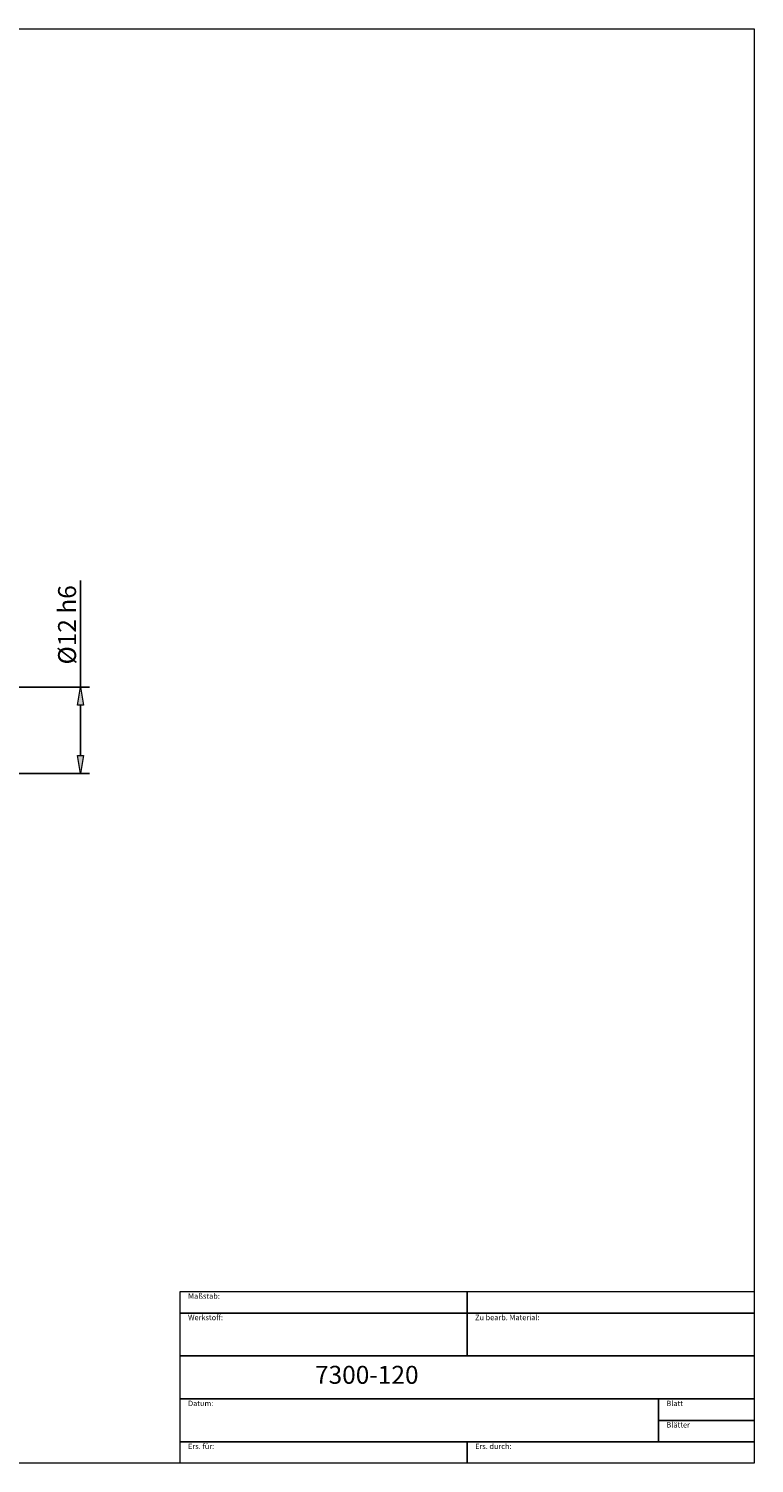
# Model space of a CAD drawing. Units: millimetres. Extents: x -135 to 143, y -100 to 100.
# Drawn here: x 42 to 143, y -100 to 100 of the extents above; entities that cross this region are included whole.
import ezdxf

# ---------------------------------------------------------------- set-up
doc = ezdxf.new("R2010")
doc.units = ezdxf.units.MM
doc.header["$MEASUREMENT"] = 0
doc.layers.get('0').update_dxf_attribs({"lineweight": 0})
for name, color, linetype, lineweight in [('Bemassung', 7, 'Continuous', 0), ('Rahmen', 7, 'Continuous', 0), ('Text', 7, 'Continuous', 0)]:
    doc.layers.add(name, color=color, linetype=linetype, lineweight=lineweight)
doc.styles.get("Standard").update_dxf_attribs({"font": 'Arial'})
doc.dimstyles.new('BEM-ISBE', dxfattribs={"dimtxt": 2.5, "dimasz": 2.5, "dimexe": 1.25, "dimexo": 0.625, "dimtad": 1, "dimdec": 3, "dimzin": 0, "dimdsep": 46, "dimtxsty": 'Standard', "dimblk": 'VDDIM_DEFAULT', "dimcen": 0.09, "dimadec": 3, "dimazin": 0, "dimtol": 1, "dimtm": 1e-09, "dimtfac": 0.5, "dimtdec": 3, "dimtmove": 0, "dimatfit": 3, "dimfxl": 1, "dimtolj": 1, "dimtzin": 0, "dimarcsym": 0})

# ---------------------------------------------------------------- blocks, each defined once
blk = doc.blocks.new('VDDIM_DEFAULT')
at = {"linetype": 'Continuous'}
blk.add_hatch(color=0, dxfattribs=at).paths.add_polyline_path([(0, 0), (-1, -0.1665), (-1, 0.1665)], flags=0)
at = {"color": 0, "linetype": 'Continuous'}
blk.add_lwpolyline([(0, 0), (-1, -0.1665), (-1, 0.1665), (0, 0)], dxfattribs=at)
blk = doc.blocks.new('*D9')
at = {"layer": 'Bemassung', "color": 0, "lineweight": -2}
for p, q in [((49.48, 8.05), (49.48, 22.95)), ((39.11, 8.05), (50.73, 8.05)), ((49.48, -1.45), (49.48, 5.55)), ((39.11, -3.95), (50.73, -3.95))]:
    blk.add_line(p, q, dxfattribs=at)
at = {"layer": 'Defpoints', "color": 0}
for p in [(38.48, 8.05), (49.48, 8.05), (38.48, -3.95)]:
    blk.add_point(p, dxfattribs=at)
at = {"layer": 'Bemassung', "color": 0, "lineweight": -2, "xscale": 2.5, "yscale": 2.5, "zscale": 2.5}
for p, rotation in [((49.48, 8.05), 90), ((49.48, -3.95), 270)]:
    blk.add_blockref('VDDIM_DEFAULT', p, dxfattribs=dict(at, rotation=rotation))
at = {"layer": 'Bemassung', "color": 0, "insert": (48.86, 16.75), "char_height": 2.5, "attachment_point": 8, "rotation": 90}
blk.add_mtext('\\A1;%%c12 h6', dxfattribs=at)

msp = doc.modelspace()

# ---------------------------------------------------------------- linework, layer by layer
at = {"layer": 'Rahmen'}
for points in [[(-134.6503, 99.8316), (143.3549, 99.8316), (143.3549, -100.1036), (-134.6503, -100.1036)], [(63.3808, -76.1658), (103.3679, -76.1658), (103.3679, -79.158), (63.3808, -79.158)], [(103.3679, -76.1658), (143.3549, -76.1658), (143.3549, -79.158), (103.3679, -79.158)], [(63.3808, -79.158), (103.3679, -79.158), (103.3679, -85.1425), (63.3808, -85.1425)], [(103.3679, -79.158), (143.3549, -79.158), (143.3549, -85.1425), (103.3679, -85.1425)], [(63.3808, -85.1425), (143.3549, -85.1425), (143.3549, -91.1269), (63.3808, -91.1269)], [(63.3808, -91.1269), (130.0259, -91.1269), (130.0259, -97.1114), (63.3808, -97.1114)], [(130.0259, -91.1269), (143.3549, -91.1269), (143.3549, -94.1192), (130.0259, -94.1192)], [(130.0259, -94.1192), (143.3549, -94.1192), (143.3549, -97.1114), (130.0259, -97.1114)], [(63.3808, -97.1114), (103.3679, -97.1114), (103.3679, -100.1036), (63.3808, -100.1036)], [(103.3679, -97.1114), (143.3549, -97.1114), (143.3549, -100.1036), (103.3679, -100.1036)]]:
    msp.add_lwpolyline(points, close=True, dxfattribs=at)

# ---------------------------------------------------------------- texts
at = {"layer": 'Text'}
for s, height, p in [('Maßstab:', 0.75, (64.4689, -77.1658)), ('Werkstoff:', 0.75, (64.4689, -80.158)), ('Zu bearb. Material:', 0.75, (104.456, -80.158)), ('7300-120', 2.5, (82.1503, -89.0199)), ('Datum:', 0.75, (64.4689, -92.1269)), ('Blatt', 0.75, (131.114, -92.1269)), ('Blätter', 0.75, (131.114, -95.1192)), ('Ers. für:', 0.75, (64.4689, -98.1114)), ('Ers. durch:', 0.75, (104.456, -98.1114))]:
    msp.add_text(s, height=height, dxfattribs=at).set_placement(p)

# ---------------------------------------------------------------- dimensions: what is measured, and where the dimension line sits
at = {"layer": 'Bemassung'}
dim = msp.add_linear_dim(base=(49.4848, 8.045), p1=(38.4848, -3.955), p2=(38.4848, 8.045), angle=90, text='%%c<> h6', dimstyle='BEM-ISBE', override={"dimgap": 0.625, "dimlfac": 1, "dimzin": 8, "dimtol": 0, "dimlim": 0, "dimtzin": 8}, dxfattribs=at)
dim.commit()
dim.dimension.update_dxf_attribs({"geometry": '*D9', "text_midpoint": (47.5135, 16.7473)})

doc.saveas('drawing.dxf')
